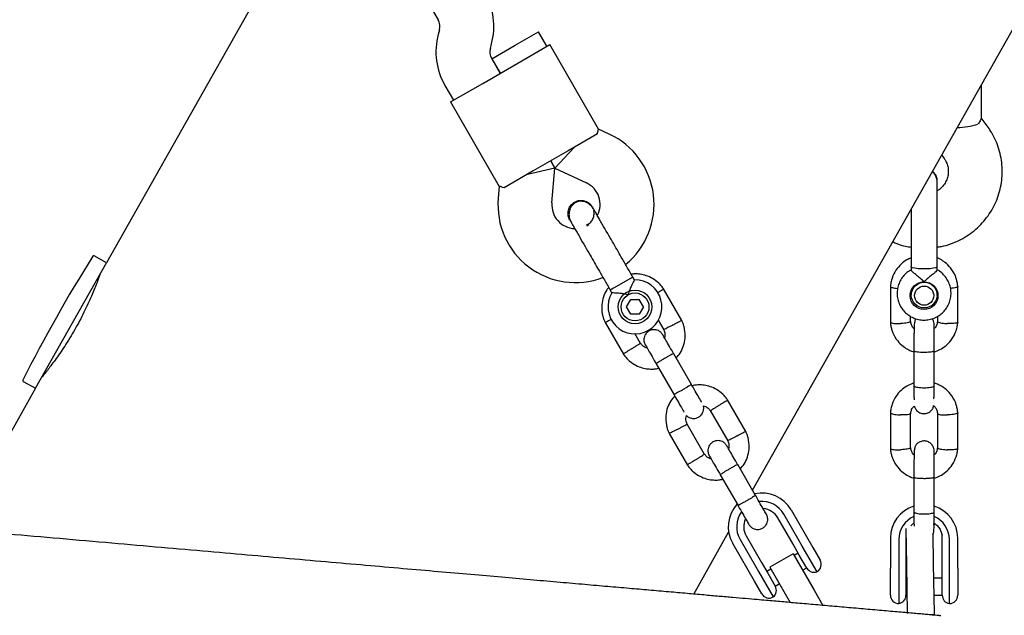
# Model space of a CAD drawing. Units: millimetres. Extents: x 15131 to 25540, y 30005 to 40205.
# Drawn here: x 19016 to 19308, y 35839 to 36015 of the extents above; entities that cross this region are included whole.
import ezdxf

# ---------------------------------------------------------------- set-up
doc = ezdxf.new("R2010")
doc.units = ezdxf.units.MM
doc.header["$LTSCALE"] = 200

msp = doc.modelspace()

# ---------------------------------------------------------------- linework, layer by layer
at = {"color": 7, "linetype": 'Continuous', "lineweight": 25}
for p, q in [((19233, 35875.77), (19631.49, 36581.12)), ((19110.62, 36065.74), (19041.35, 35943.14)), ((19137.23, 36019.64), (19139.75, 36015.29)), ((19140.15, 36012.25), (19139.79, 36010.93)), ((19162.59, 36007.73), (19169.52, 36011.73)), ((19172.02, 36007.4), (19169.52, 36011.73)), ((19155.25, 36006.79), (19155.6, 36008.11)), ((19155.66, 36003.73), (19162.59, 36007.73)), ((19163.36, 36002.4), (19172.88, 36007.9)), ((19187.35, 35982.84), (19172.88, 36007.9)), ((19152.97, 35996.4), (19163.36, 36002.4)), ((19158.16, 35999.4), (19155.65, 36003.75)), ((19155.66, 36003.73), (19158.16, 35999.4)), ((19143.44, 35990.9), (19152.97, 35996.4)), ((19300.91, 35986.11), (19300.91, 35995.97)), ((19141.79, 35995.75), (19144.3, 35991.4)), ((19143.44, 35990.9), (19157.91, 35965.84)), ((19302.91, 35983.4), (19300.89, 35986.23)), ((19187.01, 35981.41), (19178.36, 35976.42)), ((19190.54, 35981.37), (19187.34, 35982.86)), ((19178.36, 35976.42), (19167.97, 35970.42)), ((19174.42, 35971.23), (19180.09, 35977.42)), ((19173.16, 35973.42), (19174.42, 35971.23)), ((19174.42, 35971.23), (19173.16, 35973.42)), ((19289.14, 35975.15), (19289.87, 35974.13)), ((19167.97, 35970.42), (19159.31, 35965.42)), ((19174.42, 35971.23), (19166.23, 35969.42)), ((19173.52, 35960.94), (19174.42, 35971.23)), ((19174.42, 35971.23), (19183.78, 35966.87)), ((19157.89, 35965.86), (19157.58, 35962.34)), ((19185.51, 35959.76), (19185.52, 35959.74)), ((19185.51, 35959.76), (19185.52, 35959.74)), ((19185.77, 35959.05), (19185.51, 35959.74)), ((19178.82, 35955.88), (19178.82, 35955.89)), ((19178.82, 35955.88), (19178.82, 35955.89)), ((19184.27, 35954.62), (19183.64, 35954.31)), ((19041.35, 35943.14), (19037.69, 35945.22)), ((19020.35, 35905.97), (19041.35, 35943.14)), ((19280.05, 35942.04), (19280.05, 35941.03)), ((19287.78, 35941.06), (19287.78, 35942.04)), ((19197.51, 35938.97), (19191.79, 35935.68)), ((19198.01, 35938.11), (19197.51, 35938.97)), ((19191.79, 35935.68), (19190.81, 35935.11)), ((19190.81, 35935.11), (19191.32, 35934.23)), ((19212.03, 35926.08), (19206.6, 35935.48)), ((19273.92, 35936.21), (19273.92, 35925.52)), ((19280.07, 35934.99), (19280.07, 35933.66)), ((19287.76, 35933.66), (19287.76, 35934.99)), ((19293.9, 35925.52), (19293.9, 35936.21)), ((19195.67, 35930.11), (19196.91, 35932.27)), ((19196.91, 35932.27), (19199.4, 35932.28)), ((19200.65, 35930.12), (19199.4, 35932.28)), ((19279.92, 35934.06), (19279.92, 35934.17)), ((19287.91, 35934.28), (19287.91, 35934.11)), ((19196.92, 35927.95), (19195.67, 35930.11)), ((19200.65, 35930.12), (19199.41, 35927.96)), ((19199.41, 35927.96), (19196.92, 35927.95)), ((19205.04, 35926.2), (19206.69, 35923.33)), ((19279.92, 35925.81), (19279.92, 35927.32)), ((19287.91, 35927.32), (19287.91, 35925.71)), ((19189.3, 35925.49), (19194.72, 35916.09)), ((19199.82, 35919.25), (19198.08, 35922.27)), ((19280.91, 35917.19), (19280.91, 35906.77)), ((19286.91, 35906.77), (19286.91, 35917.19)), ((19214.93, 35907.08), (19209.63, 35916.24)), ((19204.44, 35913.24), (19209.73, 35904.08)), ((19020.35, 35905.97), (18996.69, 35864.09)), ((19016.68, 35908.04), (19020.35, 35905.97)), ((19231.03, 35893.17), (19225.6, 35902.57)), ((19220.5, 35899.41), (19225.69, 35890.43)), ((19273.92, 35898.77), (19273.92, 35888.08)), ((19279.92, 35888.37), (19279.92, 35898.59)), ((19287.91, 35898.48), (19287.91, 35888.26)), ((19293.9, 35888.08), (19293.9, 35898.77)), ((19218.82, 35886.34), (19213.63, 35895.32)), ((19208.3, 35892.58), (19213.72, 35883.18)), ((19233.93, 35874.17), (19228.63, 35883.33)), ((19223.44, 35880.33), (19228.73, 35871.17)), ((19280.91, 35879.75), (19280.91, 35869.32)), ((19286.91, 35869.32), (19286.91, 35879.75)), ((19280.91, 35872.03), (19280.91, 35870.99)), ((19245.04, 35859.71), (19240.49, 35867.6)), ((19246.86, 35860.76), (19242.31, 35868.65)), ((19244.47, 35869.9), (19249.03, 35862.01)), ((19278.46, 35864.43), (19278.65, 35853.66)), ((19215.58, 35844.94), (19225.94, 35863.28)), ((19231.13, 35862.2), (19235.69, 35854.31)), ((19249.03, 35862.01), (19250.89, 35858.79)), ((19273.91, 35861.6), (19273.91, 35852.62)), ((19278.51, 35861.59), (19278.51, 35852.62)), ((19286.49, 35863.01), (19286.65, 35853.8)), ((19289.31, 35861.59), (19289.25, 35862.42)), ((19289.31, 35852.62), (19289.31, 35861.59)), ((19293.91, 35852.62), (19293.91, 35861.6)), ((19231.71, 35852.01), (19227.15, 35859.9)), ((19229.32, 35861.15), (19233.87, 35853.26)), ((19246.89, 35856.51), (19245.04, 35859.71)), ((19247.79, 35859.15), (19246.86, 35860.76)), ((19252.16, 35851.59), (19247.79, 35859.15)), ((19250.89, 35858.79), (19253.07, 35855.01)), ((19276.41, 35861.17), (19276.41, 35852.2)), ((19291.41, 35852.2), (19291.41, 35861.17)), ((19245.05, 35856.9), (19238.12, 35852.9)), ((19245.05, 35856.9), (19251.3, 35846.07)), ((19246.59, 35857.04), (19245.38, 35856.34)), ((19249.1, 35852.68), (19246.89, 35856.51)), ((19233.87, 35853.26), (19234.8, 35851.65)), ((19235.69, 35854.31), (19237.54, 35851.11)), ((19238.12, 35852.9), (19244.16, 35842.44)), ((19247.88, 35852.01), (19249.09, 35852.71)), ((19278.65, 35853.66), (19278.91, 35839.16)), ((19286.65, 35853.8), (19286.9, 35839.3)), ((19233.57, 35848.79), (19231.71, 35852.01)), ((19234.8, 35851.65), (19239.17, 35844.09)), ((19238.45, 35852.34), (19237.23, 35851.64)), ((19237.54, 35851.11), (19239.75, 35847.28)), ((19273.91, 35848.67), (19273.91, 35852.62)), ((19276.41, 35852.2), (19276.41, 35850.22)), ((19276.41, 35850.22), (19276.41, 35842.12)), ((19278.51, 35852.62), (19278.51, 35848.69)), ((19289.31, 35848.69), (19289.31, 35852.62)), ((19291.41, 35850.22), (19291.41, 35852.2)), ((19291.41, 35842.12), (19291.41, 35850.22)), ((19293.91, 35852.62), (19293.91, 35848.67)), ((19235.75, 35845.01), (19233.57, 35848.79)), ((19239.73, 35847.31), (19240.95, 35848.01)), ((19273.91, 35844.62), (19273.91, 35848.67)), ((19278.72, 35849.62), (19278.51, 35849.62)), ((19278.51, 35848.69), (19278.51, 35844.58)), ((19289.31, 35849.62), (19286.72, 35849.62)), ((19289.31, 35844.58), (19289.31, 35848.69)), ((19293.91, 35848.67), (19293.91, 35844.62)), ((19251.3, 35846.07), (19253.89, 35841.58)), ((19278.51, 35844.62), (19278.81, 35844.62)), ((19286.81, 35844.62), (19289.31, 35844.62)), ((19286.91, 35838.8), (19285.9, 35838.78)), ((19286.9, 35839.3), (19286.91, 35838.8))]:
    msp.add_line(p, q, dxfattribs=at)
at = {"color": 7, "linetype": 'Continuous', "lineweight": 25, "flags": 128}
for points in [[(19281.18, 35941.57), (19280.47, 35941.74), (19280.09, 35941.94), (19280.05, 35942.04)], [(19287.78, 35942.04), (19287.73, 35941.94), (19287.35, 35941.74), (19286.64, 35941.57), (19285.67, 35941.45), (19284.52, 35941.39), (19283.31, 35941.39), (19282.16, 35941.45), (19281.18, 35941.57)], [(19280.09, 35933.27), (19279.88, 35933.91), (19279.83, 35934.16)], [(19287.98, 35934.09), (19287.94, 35933.91), (19287.74, 35933.27)]]:
    msp.add_lwpolyline(points, dxfattribs=at)
at = {"color": 7, "linetype": 'Continuous', "lineweight": 25}
for centre, radius in [((19283.92, 35933.45), 4.12), ((19283.95, 35933.62), 3.82), ((19198.16, 35930.11), 5), ((19283.94, 35933.45), 2.83), ((19198.16, 35930.11), 4.14)]:
    msp.add_circle(centre, radius, dxfattribs=at)
for centre, radius, start, end in [((19136.28, 36013.29), 20, 345, 30), ((19136.28, 36013.29), 4, 345, 30), ((19159.11, 36005.75), 20, 165, 210), ((19159.11, 36005.75), 4, 165, 210), ((19292.88, 36008.71), 25.42, 271.9645, 286.0403), ((19180.82, 35960.52), 23, 309.2514, 65), ((19180.82, 35960.52), 7, 332.3602, 65), ((19180.5, 35960.33), 23, 175, 290.7452), ((19180.5, 35960.33), 7, 175, 267.7375), ((19177.17, 35966.47), 13.98, 298.4428, 301.5572), ((19423.59, 35702.68), 456.07, 147.8886, 153.1829), ((19037.54, 35944.96), 0.3, 60.5357, 147.8886), ((19198.16, 35930.11), 8, 148.7126, 91.114), ((19016.83, 35908.3), 0.3, 153.1829, 240.5357), ((19235.81, 35864.9), 10, 30, 102.5327), ((19235.81, 35864.9), 10, 137.7238, 210), ((19235.81, 35864.9), 7.5, 30, 96.1643), ((19235.81, 35864.9), 5.4, 30, 85.5127), ((19283.78, 35861.56), 9.87, 106.9024, 179.7554), ((19284.02, 35861.54), 9.89, 0.334, 72.7506), ((19235.81, 35864.9), 7.5, 143.646, 210), ((19283.81, 35861.14), 7.4, 113.1222, 179.7442), ((19284.01, 35861.14), 7.4, 0.2551, 66.726), ((19235.81, 35864.9), 5.4, 154.5385, 210), ((19250.91, 35853.76), 2.5, 300, 30), ((19251.27, 35853.93), 2.5, 210, 290.7931), ((19237.59, 35846.03), 2.5, 309.2069, 30), ((19237.92, 35846.26), 2.5, 210, 300), ((19276.41, 35844.62), 2.5, 180, 270), ((19276.01, 35844.58), 2.5, 279.2069, 0), ((19291.81, 35844.58), 2.5, 180, 260.7931), ((19291.41, 35844.62), 2.5, 270, 0)]:
    msp.add_arc(centre, radius, start, end, dxfattribs=at)
for points, knots in [([(19300.88, 35986.11), (19300.89, 35986.1), (19300.99, 35986.03), (19300.63, 35985.43), (19300.12, 35984.62), (19299.91, 35984.28)], [0, 0, 0, 0, 0.06398, 0.604683, 1, 1, 1, 1]), ([(19187.01, 35981.41), (19187.1, 35981.86), (19187.28, 35982.7), (19187.31, 35982.78), (19187.32, 35982.82)], [0, 0, 0, 0, 0.532321, 1, 1, 1, 1]), ([(19287.78, 35947.84), (19288.23, 35947.9), (19289.57, 35948.09), (19291.74, 35948.75), (19294.24, 35949.77), (19296.59, 35951.1), (19298.78, 35952.68), (19300.76, 35954.5), (19302.52, 35956.55), (19304.01, 35958.78), (19305.24, 35961.17), (19306.17, 35963.68), (19306.8, 35966.29), (19307.11, 35968.95), (19307.11, 35971.62), (19306.8, 35974.28), (19306.17, 35976.88), (19305.24, 35979.39), (19304.14, 35981.57), (19303.27, 35982.85), (19302.91, 35983.4)], [0, 0, 0, 0, 0.029458, 0.087643, 0.145823, 0.203989, 0.262134, 0.320253, 0.378338, 0.436388, 0.494401, 0.552377, 0.610321, 0.668235, 0.726128, 0.784007, 0.841878, 0.89975, 0.957632, 1, 1, 1, 1]), ([(19289.87, 35974.13), (19289.96, 35973.98), (19290.33, 35973.44), (19290.8, 35972.41), (19291.11, 35971), (19291.11, 35969.56), (19290.8, 35968.15), (19290.18, 35966.82), (19289.28, 35965.67), (19288.46, 35964.9), (19287.9, 35964.61), (19287.78, 35964.55)], [0, 0, 0, 0, 0.046672, 0.176754, 0.307823, 0.439948, 0.572529, 0.704569, 0.835478, 0.964974, 1, 1, 1, 1]), ([(19287.77, 35967.3), (19287.77, 35967.32), (19287.84, 35967.77), (19287.57, 35968.64), (19287.09, 35969.65), (19286.55, 35970.06), (19286.35, 35970.21)], [0, 0, 0, 0, 0.0196521, 0.4023774, 0.7851502, 1, 1, 1, 1]), ([(19286.37, 35970.24), (19286.67, 35969.96), (19287.27, 35969.38), (19287.73, 35968.31), (19287.73, 35967.59), (19287.73, 35967.3)], [0, 0, 0, 0, 0.360941, 0.743567, 1, 1, 1, 1]), ([(19287.51, 35968.68), (19287.46, 35968.84), (19287.32, 35969.28), (19286.95, 35969.85), (19286.58, 35970.19), (19286.43, 35970.34)], [0, 0, 0, 0, 0.250093, 0.68413, 1, 1, 1, 1]), ([(19287.78, 35953.45), (19287.78, 35953.94), (19287.78, 35955.01), (19287.78, 35956.79), (19287.78, 35958.82), (19287.78, 35961.03), (19287.78, 35963.23), (19287.78, 35965.18), (19287.78, 35966.7), (19287.78, 35967.14), (19287.78, 35967.36)], [0, 0, 0, 0, 0.077638, 0.170239, 0.278534, 0.402408, 0.540403, 0.689356, 0.844459, 1, 1, 1, 1]), ([(19159.31, 35965.42), (19158.87, 35965.56), (19158.06, 35965.83), (19157.97, 35965.85), (19157.94, 35965.85)], [0, 0, 0, 0, 0.5323206, 1, 1, 1, 1]), ([(19178.83, 35955.88), (19178.82, 35955.9), (19178.53, 35956.25), (19178.31, 35957.16), (19178.27, 35958.46), (19178.71, 35959.71), (19179.41, 35960.63), (19180, 35961.02), (19180.23, 35961.17)], [0, 0, 0, 0, 0.009857, 0.223846, 0.437861, 0.651912, 0.865993, 1, 1, 1, 1]), ([(19185.9, 35959.09), (19185.7, 35959.39), (19185.31, 35959.98), (19184.33, 35960.84), (19183.09, 35961.42), (19181.94, 35961.49), (19181.23, 35961.36), (19180.64, 35961.15), (19179.82, 35960.63), (19179.1, 35959.71), (19178.67, 35958.59), (19178.53, 35957.51), (19178.67, 35956.32), (19179.02, 35955.59), (19179.2, 35955.22)], [0, 0, 0, 0, 0.084184, 0.164282, 0.301314, 0.399313, 0.433621, 0.463138, 0.540845, 0.657973, 0.733104, 0.817364, 0.907689, 1, 1, 1, 1]), ([(19180.23, 35961.17), (19180.63, 35961.35), (19181.42, 35961.71), (19182.76, 35961.72), (19184, 35961.3), (19184.97, 35960.6), (19185.33, 35959.97), (19185.48, 35959.72)], [0, 0, 0, 0, 0.214138, 0.428276, 0.642405, 0.856509, 1, 1, 1, 1]), ([(19183.87, 35954.39), (19184.2, 35954.58), (19184.91, 35954.98), (19185.66, 35956.03), (19186.04, 35957.27), (19186.09, 35958.26), (19185.9, 35958.73), (19185.87, 35958.81)], [0, 0, 0, 0, 0.215571, 0.461983, 0.708335, 0.954592, 1, 1, 1, 1]), ([(19191.51, 35949.37), (19191.02, 35950.22), (19189.95, 35952.07), (19188.65, 35954.32), (19187.64, 35956.07), (19186.93, 35957.3), (19186.32, 35958.36), (19186.04, 35958.84), (19185.9, 35959.09)], [0, 0, 0, 0, 0.203167, 0.442133, 0.57405, 0.712332, 0.855076, 1, 1, 1, 1]), ([(19280.05, 35959.04), (19280.05, 35958.55), (19280.05, 35957.38), (19280.05, 35955.47), (19280.05, 35954.11), (19280.05, 35953.45)], [0, 0, 0, 0, 0.270522, 0.65151, 1, 1, 1, 1]), ([(19178.87, 35955.9), (19178.92, 35955.77), (19179.05, 35955.46), (19179.31, 35955.26), (19179.45, 35955.14)], [0, 0, 0, 0, 0.439942, 1, 1, 1, 1]), ([(19179.2, 35955.22), (19179.34, 35954.98), (19179.62, 35954.5), (19180.23, 35953.44), (19180.94, 35952.2), (19181.95, 35950.46), (19183.25, 35948.21), (19184.32, 35946.35), (19184.81, 35945.5)], [0, 0, 0, 0, 0.144924, 0.287668, 0.42595, 0.557867, 0.796833, 1, 1, 1, 1]), ([(19274.61, 35949.41), (19275.02, 35949.23), (19276.26, 35948.68), (19278.09, 35948.14), (19279.51, 35947.92), (19280.05, 35947.83)], [0, 0, 0, 0, 0.239561, 0.713598, 1, 1, 1, 1]), ([(19280.05, 35944.63), (19279.62, 35944.45), (19278.54, 35943.99), (19276.98, 35942.78), (19275.43, 35940.99), (19274.49, 35939.07), (19274.04, 35937.37), (19273.95, 35936.47), (19273.91, 35936.04)], [0, 0, 0, 0, 0.124434, 0.31357, 0.524503, 0.757217, 0.882031, 1, 1, 1, 1]), ([(19293.91, 35936.03), (19293.88, 35936.41), (19293.81, 35937.16), (19293.56, 35938.25), (19293.01, 35939.83), (19291.94, 35941.64), (19290.29, 35943.24), (19288.93, 35944.15), (19288.14, 35944.5), (19287.88, 35944.61)], [0, 0, 0, 0, 0.10304, 0.205971, 0.303246, 0.560329, 0.766852, 0.922723, 1, 1, 1, 1]), ([(19280.11, 35941.11), (19280, 35941.06), (19279.41, 35940.79), (19278.48, 35940.03), (19277.4, 35938.86), (19276.59, 35937.48), (19276.07, 35935.98), (19275.86, 35934.4), (19275.97, 35932.82), (19276.4, 35931.29), (19277.11, 35929.87), (19278.1, 35928.62), (19279.31, 35927.59), (19280.71, 35926.82), (19282.23, 35926.34), (19283.82, 35926.16), (19285.42, 35926.31), (19286.96, 35926.76), (19288.38, 35927.5), (19289.62, 35928.52), (19290.63, 35929.75), (19291.38, 35931.16), (19291.83, 35932.69), (19291.96, 35934.27), (19291.78, 35935.85), (19291.29, 35937.36), (19290.51, 35938.75), (19289.46, 35939.93), (19288.5, 35940.73), (19287.86, 35941.03), (19287.71, 35941.11)], [0, 0, 0, 0, 0.008614, 0.046412, 0.084184, 0.12191, 0.159583, 0.197202, 0.234774, 0.272313, 0.309837, 0.347368, 0.384929, 0.422536, 0.460197, 0.497915, 0.535681, 0.573478, 0.611284, 0.649078, 0.686841, 0.724556, 0.762216, 0.799823, 0.837386, 0.874919, 0.912443, 0.94998, 0.98755, 1, 1, 1, 1]), ([(19283.91, 35937.57), (19283.91, 35937.57), (19283.76, 35937.72), (19283.24, 35938.21), (19282.28, 35939.02), (19281.48, 35939.65), (19280.87, 35940.15), (19280.43, 35940.53), (19280.07, 35940.9), (19280.08, 35941), (19280.09, 35941.03)], [0, 0, 0, 0, 0.001812, 0.089987, 0.316477, 0.544171, 0.565459, 0.735059, 0.898313, 1, 1, 1, 1]), ([(19287.78, 35941.06), (19287.74, 35940.97), (19287.67, 35940.8), (19287.15, 35940.31), (19286.38, 35939.68), (19285.35, 35938.86), (19284.5, 35938.13), (19284.02, 35937.67), (19283.91, 35937.57), (19283.91, 35937.57)], [0, 0, 0, 0, 0.168486, 0.336692, 0.512059, 0.70868, 0.937333, 0.998188, 1, 1, 1, 1]), ([(19039.45, 35939.75), (19039.45, 35939.76), (19039.47, 35939.82), (19039.35, 35939.47), (19039.06, 35938.68), (19038.6, 35937.44), (19037.97, 35935.81), (19037.16, 35933.86), (19036.18, 35931.61), (19035.03, 35929.17), (19033.74, 35926.6), (19032.34, 35924.03), (19030.86, 35921.48), (19029.37, 35919.07), (19027.87, 35916.82), (19026.46, 35914.79), (19025.16, 35913.02), (19024.04, 35911.55), (19023.15, 35910.43), (19022.42, 35909.53), (19022.31, 35909.4), (19022.25, 35909.32)], [0, 0, 0, 0, 0.014248, 0.068205, 0.120292, 0.173862, 0.226459, 0.280548, 0.333727, 0.38846, 0.441383, 0.495884, 0.548092, 0.601821, 0.653979, 0.707611, 0.760451, 0.8148, 0.868001, 0.922773, 1, 1, 1, 1]), ([(19198.01, 35938.11), (19197.99, 35938.08), (19197.95, 35938.01), (19197.65, 35937.48), (19197.23, 35936.66), (19196.71, 35935.52), (19196.32, 35934.48), (19196.13, 35933.84), (19196.09, 35933.7), (19196.09, 35933.7)], [0, 0, 0, 0, 0.168486, 0.336692, 0.512059, 0.70868, 0.937333, 0.998188, 1, 1, 1, 1]), ([(19206.7, 35935.32), (19206.48, 35935.64), (19206.03, 35936.29), (19204.96, 35937.42), (19203.47, 35938.55), (19201.58, 35939.4), (19199.8, 35939.82), (19198.29, 35939.94), (19197.4, 35939.84), (19197.03, 35939.8)], [0, 0, 0, 0, 0.102295, 0.211765, 0.415025, 0.597902, 0.760373, 0.902416, 1, 1, 1, 1]), ([(19190.36, 35935.9), (19190.16, 35935.66), (19189.5, 35934.83), (19188.73, 35933.09), (19188.2, 35930.67), (19188.31, 35928.6), (19188.66, 35927.1), (19188.97, 35926.18), (19189.25, 35925.6), (19189.38, 35925.32)], [0, 0, 0, 0, 0.084083, 0.282043, 0.501479, 0.742359, 0.82767, 0.915382, 1, 1, 1, 1]), ([(19204.87, 35934.32), (19204.9, 35934.34), (19205.22, 35934.53), (19205.73, 35934.86), (19206.31, 35935.22), (19206.57, 35935.38), (19206.64, 35935.43), (19206.63, 35935.42), (19206.63, 35935.42)], [0, 0, 0, 0, 0.029919, 0.298113, 0.566275, 0.834385, 0.966973, 1, 1, 1, 1]), ([(19273.93, 35936.16), (19273.93, 35936.13), (19273.93, 35936.08), (19274.07, 35935.97), (19274.45, 35935.82), (19275.16, 35935.68), (19275.77, 35935.61), (19276.07, 35935.58)], [0, 0, 0, 0, 0.106553, 0.235158, 0.49517, 0.755211, 1, 1, 1, 1]), ([(19293.9, 35936.16), (19293.9, 35936.13), (19293.89, 35936.08), (19293.75, 35935.97), (19293.38, 35935.82), (19292.66, 35935.68), (19292.05, 35935.61), (19291.76, 35935.58)], [0, 0, 0, 0, 0.106819, 0.235695, 0.496254, 0.756844, 1, 1, 1, 1]), ([(19196.09, 35933.7), (19196.09, 35933.7), (19195.89, 35933.75), (19195.19, 35933.92), (19193.97, 35934.11), (19193, 35934.18), (19192.28, 35934.22), (19191.76, 35934.24), (19191.34, 35934.25), (19191.36, 35934.25), (19191.36, 35934.25)], [0, 0, 0, 0, 0.001812, 0.089987, 0.316477, 0.544171, 0.565459, 0.735059, 0.898313, 1, 1, 1, 1]), ([(19191.17, 35926.41), (19191.14, 35926.39), (19190.81, 35926.21), (19190.27, 35925.93), (19189.67, 35925.61), (19189.4, 35925.47), (19189.32, 35925.43), (19189.33, 35925.43), (19189.33, 35925.43)], [0, 0, 0, 0, 0.032179, 0.299749, 0.567286, 0.834771, 0.96705, 1, 1, 1, 1]), ([(19209.34, 35924.73), (19209.35, 35924.74), (19209.37, 35924.75), (19209.43, 35924.78), (19209.62, 35924.88), (19210.09, 35925.13), (19210.78, 35925.49), (19211.46, 35925.85), (19211.88, 35926.08), (19212.02, 35926.15), (19211.99, 35926.14), (19211.99, 35926.14)], [0, 0, 0, 0, 0.008574, 0.015064, 0.041026, 0.1452, 0.355729, 0.570407, 0.785048, 0.999648, 1, 1, 1, 1]), ([(19210.4, 35914.92), (19210.8, 35915.41), (19211.67, 35916.46), (19212.6, 35918.47), (19213.12, 35920.9), (19213.02, 35922.96), (19212.66, 35924.47), (19212.35, 35925.38), (19212.07, 35925.97), (19211.94, 35926.25)], [0, 0, 0, 0, 0.154699, 0.337396, 0.539914, 0.762222, 0.840956, 0.921905, 1, 1, 1, 1]), ([(19279.91, 35925.82), (19279.91, 35925.81), (19279.94, 35925.78), (19279.85, 35925.69), (19279.6, 35925.55), (19278.95, 35925.38), (19278.09, 35925.26), (19277.38, 35925.2), (19276.99, 35925.19), (19276.93, 35925.18), (19276.92, 35925.18)], [0, 0, 0, 0, 0.0089223, 0.1140759, 0.3266739, 0.5392901, 0.7519663, 0.9647134, 0.991504, 1, 1, 1, 1]), ([(19280.94, 35923.61), (19280.84, 35923.72), (19280.5, 35924.06), (19280.08, 35924.86), (19279.97, 35925.58), (19279.9, 35925.97)], [0, 0, 0, 0, 0.16247, 0.551894, 1, 1, 1, 1]), ([(19281.54, 35926.61), (19281.47, 35926.52), (19281.3, 35926.28), (19281.11, 35925.75), (19280.97, 35924.91), (19280.93, 35923.64), (19280.92, 35922.13), (19280.91, 35920.61), (19280.91, 35918.78), (19280.91, 35917.47), (19280.91, 35916.79)], [0, 0, 0, 0, 0.035754, 0.088116, 0.23405, 0.434597, 0.555151, 0.689244, 0.83728, 1, 1, 1, 1]), ([(19286.91, 35916.79), (19286.91, 35917.32), (19286.91, 35918.34), (19286.91, 35920.23), (19286.91, 35922.2), (19286.91, 35923.87), (19286.88, 35924.84), (19286.86, 35925.37), (19286.69, 35925.94), (19286.52, 35926.32), (19286.35, 35926.54), (19286.29, 35926.62)], [0, 0, 0, 0, 0.1218499, 0.2360206, 0.4414149, 0.6183358, 0.7669274, 0.884127, 0.9325115, 0.9774127, 1, 1, 1, 1]), ([(19287.86, 35925.83), (19287.82, 35925.51), (19287.73, 35924.83), (19287.37, 35924.06), (19286.99, 35923.75), (19286.9, 35923.68)], [0, 0, 0, 0, 0.398259, 0.861512, 1, 1, 1, 1]), ([(19287.91, 35925.82), (19287.91, 35925.8), (19287.91, 35925.74), (19288.06, 35925.63), (19288.43, 35925.48), (19289.17, 35925.33), (19290.02, 35925.23), (19290.62, 35925.19), (19290.89, 35925.18), (19290.9, 35925.18)], [0, 0, 0, 0, 0.094764, 0.199095, 0.410028, 0.62101, 0.832094, 0.99157, 1, 1, 1, 1]), ([(19206.39, 35921.86), (19206.2, 35922.13), (19205.85, 35922.62), (19205.14, 35923.08), (19204.48, 35923.31), (19203.79, 35923.39), (19203.15, 35923.32), (19202.56, 35923.12), (19201.99, 35922.8), (19201.47, 35922.32), (19201.05, 35921.66), (19200.79, 35920.89), (19200.75, 35919.88), (19201.04, 35919.22), (19201.19, 35918.86)], [0, 0, 0, 0, 0.101895, 0.190609, 0.264804, 0.325235, 0.411571, 0.465521, 0.524723, 0.618755, 0.686668, 0.772356, 0.877462, 1, 1, 1, 1]), ([(19206.62, 35923.48), (19206.75, 35923.15), (19206.99, 35922.53), (19207.1, 35921.65), (19206.96, 35921.16), (19206.9, 35920.97)], [0, 0, 0, 0, 0.413971, 0.768586, 1, 1, 1, 1]), ([(19209.34, 35924.73), (19209.33, 35924.73), (19209.31, 35924.72), (19209.25, 35924.69), (19209.06, 35924.59), (19208.6, 35924.34), (19207.91, 35923.98), (19207.23, 35923.62), (19206.8, 35923.39), (19206.66, 35923.32), (19206.69, 35923.33), (19206.69, 35923.33)], [0, 0, 0, 0, 0.008575, 0.015065, 0.041031, 0.145218, 0.355772, 0.570496, 0.785185, 0.999813, 1, 1, 1, 1]), ([(19273.91, 35925.71), (19273.94, 35925.33), (19274.01, 35924.58), (19274.26, 35923.49), (19274.82, 35921.9), (19275.89, 35920.1), (19277.53, 35918.49), (19278.99, 35917.54), (19280.06, 35917.04), (19280.63, 35916.85), (19280.83, 35916.79)], [0, 0, 0, 0, 0.094883, 0.189664, 0.279237, 0.515965, 0.706137, 0.849668, 0.94653, 1, 1, 1, 1]), ([(19273.92, 35925.58), (19273.93, 35925.55), (19273.96, 35925.47), (19274.24, 35925.35), (19274.88, 35925.23), (19275.75, 35925.17), (19276.46, 35925.17), (19276.85, 35925.18), (19276.9, 35925.18), (19276.92, 35925.18)], [0, 0, 0, 0, 0.098293, 0.314706, 0.531127, 0.747627, 0.964126, 0.991352, 1, 1, 1, 1]), ([(19286.92, 35916.78), (19287.06, 35916.82), (19287.81, 35917.01), (19289.13, 35917.7), (19290.85, 35918.94), (19292.39, 35920.75), (19293.33, 35922.66), (19293.79, 35924.37), (19293.87, 35925.26), (19293.91, 35925.7)], [0, 0, 0, 0, 0.036115, 0.190781, 0.365584, 0.560534, 0.775614, 0.89097, 1, 1, 1, 1]), ([(19293.89, 35925.58), (19293.89, 35925.56), (19293.89, 35925.51), (19293.75, 35925.42), (19293.38, 35925.3), (19292.64, 35925.2), (19291.79, 35925.17), (19291.18, 35925.17), (19290.92, 35925.18), (19290.9, 35925.18)], [0, 0, 0, 0, 0.0719177, 0.1788963, 0.3951837, 0.6114962, 0.8278889, 0.9913574, 1, 1, 1, 1]), ([(19209.71, 35916.12), (19209.26, 35916.89), (19208.37, 35918.43), (19207.28, 35920.32), (19206.53, 35921.62), (19206.44, 35921.78), (19206.4, 35921.85)], [0, 0, 0, 0, 0.252143, 0.5042473, 0.7563517, 1, 1, 1, 1]), ([(19197.23, 35917.74), (19197.22, 35917.73), (19196.92, 35917.55), (19196.34, 35917.18), (19195.59, 35916.71), (19195.01, 35916.35), (19194.76, 35916.19), (19194.68, 35916.14), (19194.69, 35916.15), (19194.7, 35916.15)], [0, 0, 0, 0, 0.008575, 0.223298, 0.438019, 0.652713, 0.867367, 0.973519, 1, 1, 1, 1]), ([(19197.23, 35917.74), (19197.24, 35917.75), (19197.54, 35917.93), (19198.12, 35918.3), (19198.87, 35918.77), (19199.45, 35919.14), (19199.7, 35919.3), (19199.77, 35919.34), (19199.76, 35919.34), (19199.76, 35919.34)], [0, 0, 0, 0, 0.008578, 0.223386, 0.438195, 0.652991, 0.867739, 0.973924, 1, 1, 1, 1]), ([(19201.74, 35917.91), (19201.55, 35917.98), (19201.02, 35918.15), (19200.32, 35918.64), (19199.96, 35919.15), (19199.8, 35919.37)], [0, 0, 0, 0, 0.241277, 0.678734, 1, 1, 1, 1]), ([(19201.2, 35918.85), (19201.24, 35918.78), (19201.33, 35918.62), (19202.08, 35917.32), (19203.18, 35915.43), (19204.07, 35913.89), (19204.51, 35913.12)], [0, 0, 0, 0, 0.243648, 0.495753, 0.747857, 1, 1, 1, 1]), ([(19280.91, 35917.11), (19280.91, 35917.11), (19280.91, 35917.06), (19281.04, 35916.97), (19281.55, 35916.85), (19282.33, 35916.76), (19283.12, 35916.72), (19283.79, 35916.71), (19284.29, 35916.71), (19284.94, 35916.73), (19285.71, 35916.78), (19286.43, 35916.88), (19286.82, 35916.99), (19286.91, 35917.07), (19286.91, 35917.11), (19286.91, 35917.11)], [0, 0, 0, 0, 0.004286, 0.111621, 0.218955, 0.326276, 0.433577, 0.48664, 0.539698, 0.592756, 0.700028, 0.807313, 0.914638, 0.995714, 1, 1, 1, 1]), ([(19194.62, 35916.25), (19194.84, 35915.93), (19195.3, 35915.28), (19196.36, 35914.15), (19197.86, 35913.02), (19199.74, 35912.17), (19201.52, 35911.74), (19203.12, 35911.65), (19204.33, 35911.73), (19204.98, 35911.88), (19205.2, 35911.93)], [0, 0, 0, 0, 0.094528, 0.195688, 0.383516, 0.552509, 0.702645, 0.833905, 0.946271, 1, 1, 1, 1]), ([(19209.63, 35916.24), (19209.63, 35916.24), (19209.63, 35916.25), (19209.5, 35916.21), (19209.05, 35915.98), (19208.36, 35915.62), (19207.67, 35915.23), (19207.09, 35914.9), (19206.66, 35914.65), (19206.09, 35914.32), (19205.43, 35913.92), (19204.83, 35913.54), (19204.5, 35913.31), (19204.43, 35913.25), (19204.44, 35913.24), (19204.44, 35913.24)], [0, 0, 0, 0, 0.004287, 0.111621, 0.218955, 0.326276, 0.433577, 0.48664, 0.539698, 0.592756, 0.700028, 0.807313, 0.914638, 0.995713, 1, 1, 1, 1]), ([(19280.91, 35909.48), (19280.91, 35908.95), (19280.91, 35908.29), (19280.91, 35907.64), (19280.91, 35907.51)], [0, 0, 0, 0, 0.801577, 1, 1, 1, 1]), ([(19214.88, 35907.15), (19214.88, 35907.15), (19214.89, 35907.14), (19214.79, 35907.05), (19214.37, 35906.77), (19213.71, 35906.36), (19213.02, 35905.95), (19212.45, 35905.61), (19212.02, 35905.37), (19211.45, 35905.04), (19210.78, 35904.67), (19210.14, 35904.34), (19209.78, 35904.16), (19209.69, 35904.14), (19209.69, 35904.15), (19209.69, 35904.15)], [0, 0, 0, 0, 0.004286, 0.111621, 0.218955, 0.326276, 0.433577, 0.48664, 0.539698, 0.592756, 0.700028, 0.807313, 0.914638, 0.995714, 1, 1, 1, 1]), ([(19217.92, 35901.88), (19217.91, 35901.92), (19217.81, 35902.08), (19217.16, 35903.21), (19216.06, 35905.1), (19215.17, 35906.65), (19214.72, 35907.43)], [0, 0, 0, 0, 0.072374, 0.381523, 0.690672, 1, 1, 1, 1]), ([(19225.7, 35902.41), (19225.48, 35902.73), (19225.03, 35903.38), (19223.96, 35904.51), (19222.46, 35905.64), (19220.58, 35906.49), (19218.8, 35906.92), (19217.2, 35907.01), (19215.99, 35906.93), (19215.34, 35906.78), (19215.13, 35906.73)], [0, 0, 0, 0, 0.0945285, 0.1956883, 0.3835164, 0.5525098, 0.7026461, 0.8339058, 0.9462715, 1, 1, 1, 1]), ([(19280.91, 35907.51), (19280.77, 35907.47), (19280.02, 35907.28), (19278.69, 35906.6), (19276.97, 35905.35), (19275.43, 35903.54), (19274.49, 35901.63), (19274.04, 35899.93), (19273.95, 35899.03), (19273.91, 35898.6)], [0, 0, 0, 0, 0.036853, 0.1914, 0.36607, 0.560871, 0.775786, 0.891054, 1, 1, 1, 1]), ([(19280.91, 35906.91), (19280.91, 35906.45), (19280.91, 35905.58), (19280.91, 35904.47), (19280.91, 35903.63), (19280.92, 35903.05), (19280.94, 35902.71), (19280.96, 35902.56), (19281, 35902.57), (19281, 35902.58)], [0, 0, 0, 0, 0.208364, 0.398273, 0.569242, 0.721109, 0.854122, 0.969001, 1, 1, 1, 1]), ([(19280.91, 35906.77), (19280.91, 35906.76), (19280.91, 35906.76), (19280.91, 35906.75), (19280.92, 35906.7), (19281, 35906.59), (19281.32, 35906.43), (19282, 35906.27), (19282.9, 35906.17), (19283.74, 35906.14), (19284.58, 35906.15), (19285.39, 35906.21), (19286.19, 35906.34), (19286.74, 35906.52), (19286.9, 35906.67), (19286.91, 35906.75), (19286.91, 35906.76), (19286.91, 35906.77)], [0, 0, 0, 0, 0.004287, 0.007532, 0.020515, 0.072606, 0.17788, 0.285229, 0.392559, 0.499869, 0.552939, 0.660235, 0.767535, 0.874875, 0.982214, 0.995713, 1, 1, 1, 1]), ([(19286.73, 35902.85), (19286.75, 35902.88), (19286.82, 35902.96), (19286.86, 35903.39), (19286.9, 35904.16), (19286.91, 35905.34), (19286.91, 35906.36), (19286.91, 35906.91)], [0, 0, 0, 0, 0.1401041, 0.3086344, 0.5073152, 0.7374627, 1, 1, 1, 1]), ([(19293.91, 35898.59), (19293.88, 35898.97), (19293.81, 35899.72), (19293.56, 35900.8), (19293.01, 35902.39), (19291.94, 35904.19), (19290.29, 35905.81), (19288.84, 35906.75), (19287.74, 35907.26), (19287.14, 35907.46), (19286.91, 35907.53)], [0, 0, 0, 0, 0.0942422, 0.1883841, 0.2773537, 0.5124852, 0.7013745, 0.8439363, 0.9401445, 1, 1, 1, 1]), ([(19209.93, 35903.73), (19209.53, 35903.25), (19208.65, 35902.2), (19207.72, 35900.19), (19207.2, 35897.76), (19207.31, 35895.7), (19207.66, 35894.19), (19207.97, 35893.28), (19208.25, 35892.69), (19208.38, 35892.41)], [0, 0, 0, 0, 0.154701, 0.337398, 0.539915, 0.762223, 0.840957, 0.921906, 1, 1, 1, 1]), ([(19209.53, 35904.43), (19209.97, 35903.65), (19210.87, 35902.1), (19211.96, 35900.21), (19212.62, 35899.08), (19212.71, 35898.92), (19212.73, 35898.88)], [0, 0, 0, 0, 0.309327, 0.618477, 0.927626, 1, 1, 1, 1]), ([(19223.09, 35900.92), (19223.1, 35900.92), (19223.4, 35901.11), (19223.98, 35901.48), (19224.74, 35901.95), (19225.31, 35902.31), (19225.57, 35902.47), (19225.64, 35902.52), (19225.63, 35902.51), (19225.63, 35902.51)], [0, 0, 0, 0, 0.008575, 0.223306, 0.438036, 0.652739, 0.867401, 0.973557, 1, 1, 1, 1]), ([(19213.46, 35897.88), (19213.49, 35897.85), (19213.68, 35897.6), (19214.19, 35897.32), (19214.84, 35897.08), (19215.54, 35897), (19216.17, 35897.07), (19216.76, 35897.27), (19217.33, 35897.59), (19217.85, 35898.07), (19218.27, 35898.73), (19218.52, 35899.5), (19218.59, 35900.26), (19218.42, 35900.7), (19218.37, 35900.82)], [0, 0, 0, 0, 0.015523, 0.122186, 0.21139, 0.284047, 0.387849, 0.452713, 0.523892, 0.636947, 0.718599, 0.821622, 0.947992, 1, 1, 1, 1]), ([(19218.37, 35900.82), (19218.63, 35900.74), (19219.24, 35900.54), (19220, 35900.02), (19220.37, 35899.51), (19220.52, 35899.29)], [0, 0, 0, 0, 0.3041958, 0.7053752, 1, 1, 1, 1]), ([(19223.09, 35900.92), (19223.08, 35900.91), (19222.79, 35900.72), (19222.2, 35900.36), (19221.45, 35899.88), (19220.88, 35899.52), (19220.62, 35899.36), (19220.55, 35899.32), (19220.56, 35899.32), (19220.56, 35899.32)], [0, 0, 0, 0, 0.008575, 0.223309, 0.438042, 0.652763, 0.867436, 0.973585, 1, 1, 1, 1]), ([(19279.97, 35898.46), (19280, 35898.78), (19280.09, 35899.47), (19280.48, 35900.27), (19280.9, 35900.61), (19281.03, 35900.71)], [0, 0, 0, 0, 0.376737, 0.814423, 1, 1, 1, 1]), ([(19281.03, 35900.71), (19281.03, 35900.7), (19281.04, 35900.6), (19281.14, 35900.31), (19281.34, 35899.88), (19281.69, 35899.42), (19282.28, 35898.89), (19283.15, 35898.49), (19284.08, 35898.43), (19284.8, 35898.58), (19285.36, 35898.81), (19285.86, 35899.16), (19286.24, 35899.55), (19286.5, 35899.96), (19286.67, 35900.36), (19286.71, 35900.66), (19286.73, 35900.84)], [0, 0, 0, 0, 0.004555, 0.072081, 0.134746, 0.196515, 0.260875, 0.387155, 0.498013, 0.557566, 0.624124, 0.690594, 0.75563, 0.820333, 0.891297, 1, 1, 1, 1]), ([(19286.73, 35900.84), (19286.89, 35900.69), (19287.29, 35900.29), (19287.74, 35899.44), (19287.86, 35898.71), (19287.92, 35898.32)], [0, 0, 0, 0, 0.225384, 0.585553, 1, 1, 1, 1]), ([(19213.7, 35895.18), (19213.57, 35895.51), (19213.33, 35896.13), (19213.22, 35897.07), (19213.39, 35897.62), (19213.46, 35897.88)], [0, 0, 0, 0, 0.384859, 0.714535, 1, 1, 1, 1]), ([(19273.93, 35898.71), (19273.93, 35898.69), (19273.93, 35898.64), (19274.07, 35898.53), (19274.45, 35898.38), (19275.18, 35898.23), (19276.03, 35898.13), (19276.64, 35898.1), (19276.9, 35898.09), (19276.92, 35898.09)], [0, 0, 0, 0, 0.087177, 0.192397, 0.405128, 0.617884, 0.830719, 0.991499, 1, 1, 1, 1]), ([(19279.91, 35898.47), (19279.9, 35898.46), (19279.9, 35898.41), (19279.76, 35898.31), (19279.39, 35898.2), (19278.66, 35898.1), (19277.8, 35898.07), (19277.2, 35898.08), (19276.93, 35898.09), (19276.92, 35898.09)], [0, 0, 0, 0, 0.064913, 0.172684, 0.390573, 0.608512, 0.826557, 0.991292, 1, 1, 1, 1]), ([(19287.92, 35898.48), (19287.92, 35898.46), (19287.92, 35898.41), (19288.06, 35898.31), (19288.43, 35898.2), (19289.17, 35898.1), (19290.02, 35898.07), (19290.62, 35898.08), (19290.89, 35898.09), (19290.9, 35898.09)], [0, 0, 0, 0, 0.07042, 0.177556, 0.394162, 0.610818, 0.827578, 0.991343, 1, 1, 1, 1]), ([(19293.9, 35898.71), (19293.9, 35898.69), (19293.89, 35898.64), (19293.75, 35898.53), (19293.38, 35898.38), (19292.64, 35898.23), (19291.79, 35898.13), (19291.18, 35898.1), (19290.92, 35898.09), (19290.9, 35898.09)], [0, 0, 0, 0, 0.087209, 0.192425, 0.405148, 0.617897, 0.830725, 0.9915, 1, 1, 1, 1]), ([(19210.98, 35893.92), (19210.97, 35893.92), (19210.66, 35893.76), (19210.05, 35893.43), (19209.26, 35893.02), (19208.67, 35892.7), (19208.4, 35892.56), (19208.32, 35892.52), (19208.33, 35892.52), (19208.33, 35892.53)], [0, 0, 0, 0, 0.008575, 0.223306, 0.438036, 0.652739, 0.867401, 0.973557, 1, 1, 1, 1]), ([(19210.98, 35893.92), (19210.99, 35893.93), (19211.3, 35894.09), (19211.91, 35894.42), (19212.7, 35894.83), (19213.3, 35895.15), (19213.56, 35895.29), (19213.64, 35895.33), (19213.63, 35895.32), (19213.63, 35895.32)], [0, 0, 0, 0, 0.008575, 0.223309, 0.438042, 0.652763, 0.867436, 0.973585, 1, 1, 1, 1]), ([(19228.34, 35891.82), (19228.33, 35891.82), (19228.31, 35891.81), (19228.25, 35891.78), (19228.06, 35891.68), (19227.6, 35891.43), (19226.91, 35891.07), (19226.23, 35890.71), (19225.8, 35890.49), (19225.66, 35890.41), (19225.69, 35890.43), (19225.69, 35890.43)], [0, 0, 0, 0, 0.0085752, 0.0150654, 0.0410309, 0.145218, 0.3557723, 0.5704959, 0.7851847, 0.9998128, 1, 1, 1, 1]), ([(19228.34, 35891.82), (19228.35, 35891.83), (19228.37, 35891.84), (19228.43, 35891.87), (19228.62, 35891.97), (19229.09, 35892.22), (19229.78, 35892.58), (19230.46, 35892.94), (19230.88, 35893.17), (19231.02, 35893.24), (19230.99, 35893.23), (19230.99, 35893.23)], [0, 0, 0, 0, 0.008574, 0.015064, 0.041026, 0.1452, 0.355729, 0.570407, 0.785048, 0.999648, 1, 1, 1, 1]), ([(19229.4, 35882.01), (19229.8, 35882.5), (19230.67, 35883.55), (19231.6, 35885.56), (19232.12, 35887.99), (19232.02, 35890.05), (19231.66, 35891.56), (19231.35, 35892.47), (19231.07, 35893.06), (19230.94, 35893.34)], [0, 0, 0, 0, 0.154699, 0.337396, 0.539914, 0.762222, 0.840956, 0.921905, 1, 1, 1, 1]), ([(19225.39, 35888.96), (19225.2, 35889.22), (19224.85, 35889.71), (19224.14, 35890.17), (19223.48, 35890.4), (19222.79, 35890.48), (19222.15, 35890.41), (19221.56, 35890.21), (19220.99, 35889.89), (19220.47, 35889.41), (19220.05, 35888.76), (19219.79, 35887.98), (19219.75, 35886.97), (19220.04, 35886.31), (19220.19, 35885.96)], [0, 0, 0, 0, 0.101895, 0.190609, 0.264804, 0.325235, 0.411571, 0.465521, 0.524723, 0.618755, 0.686668, 0.772356, 0.877462, 1, 1, 1, 1]), ([(19228.71, 35883.21), (19228.26, 35883.98), (19227.37, 35885.52), (19226.28, 35887.41), (19225.53, 35888.71), (19225.44, 35888.87), (19225.4, 35888.94)], [0, 0, 0, 0, 0.252143, 0.5042473, 0.7563517, 1, 1, 1, 1]), ([(19225.62, 35890.57), (19225.75, 35890.24), (19225.99, 35889.62), (19226.1, 35888.74), (19225.96, 35888.25), (19225.9, 35888.06)], [0, 0, 0, 0, 0.413971, 0.768586, 1, 1, 1, 1]), ([(19273.91, 35888.26), (19273.94, 35887.89), (19274.01, 35887.13), (19274.26, 35886.05), (19274.82, 35884.46), (19275.89, 35882.66), (19277.53, 35881.04), (19278.99, 35880.1), (19280.08, 35879.59), (19280.68, 35879.39), (19280.91, 35879.32)], [0, 0, 0, 0, 0.094243, 0.188385, 0.277355, 0.512488, 0.701378, 0.843941, 0.94015, 1, 1, 1, 1]), ([(19273.92, 35888.14), (19273.93, 35888.11), (19273.96, 35888.03), (19274.24, 35887.9), (19274.88, 35887.79), (19275.75, 35887.73), (19276.46, 35887.73), (19276.85, 35887.74), (19276.9, 35887.74), (19276.92, 35887.74)], [0, 0, 0, 0, 0.098293, 0.314706, 0.531127, 0.747627, 0.964126, 0.991352, 1, 1, 1, 1]), ([(19279.91, 35888.37), (19279.91, 35888.37), (19279.94, 35888.34), (19279.85, 35888.25), (19279.6, 35888.1), (19278.95, 35887.94), (19278.09, 35887.81), (19277.38, 35887.76), (19276.99, 35887.74), (19276.93, 35887.74), (19276.92, 35887.74)], [0, 0, 0, 0, 0.0089223, 0.1140759, 0.3266739, 0.5392901, 0.7519663, 0.9647134, 0.991504, 1, 1, 1, 1]), ([(19280.94, 35886.17), (19280.84, 35886.27), (19280.5, 35886.62), (19280.08, 35887.42), (19279.97, 35888.14), (19279.9, 35888.53)], [0, 0, 0, 0, 0.16247, 0.551894, 1, 1, 1, 1]), ([(19286.91, 35879.35), (19286.91, 35879.87), (19286.91, 35880.89), (19286.91, 35882.79), (19286.91, 35884.76), (19286.91, 35886.42), (19286.88, 35887.4), (19286.86, 35887.93), (19286.69, 35888.5), (19286.48, 35888.94), (19286.14, 35889.4), (19285.55, 35889.93), (19284.68, 35890.33), (19283.74, 35890.39), (19283.02, 35890.25), (19282.46, 35890.01), (19281.96, 35889.67), (19281.58, 35889.27), (19281.32, 35888.87), (19281.1, 35888.31), (19280.97, 35887.47), (19280.93, 35886.2), (19280.92, 35884.69), (19280.91, 35883.17), (19280.91, 35881.34), (19280.91, 35880.03), (19280.91, 35879.35)], [0, 0, 0, 0, 0.050665, 0.098137, 0.183539, 0.257102, 0.318886, 0.367618, 0.387736, 0.406405, 0.424808, 0.443984, 0.481607, 0.514635, 0.532378, 0.552207, 0.572011, 0.591387, 0.610664, 0.631807, 0.690731, 0.771706, 0.820382, 0.874526, 0.934298, 1, 1, 1, 1]), ([(19287.86, 35888.39), (19287.82, 35888.07), (19287.73, 35887.38), (19287.37, 35886.62), (19286.99, 35886.31), (19286.9, 35886.23)], [0, 0, 0, 0, 0.398259, 0.861512, 1, 1, 1, 1]), ([(19286.91, 35879.34), (19287.06, 35879.38), (19287.8, 35879.57), (19289.13, 35880.25), (19290.85, 35881.5), (19292.39, 35883.31), (19293.33, 35885.22), (19293.79, 35886.92), (19293.87, 35887.82), (19293.91, 35888.26)], [0, 0, 0, 0, 0.03685, 0.191398, 0.366068, 0.56087, 0.775785, 0.891053, 1, 1, 1, 1]), ([(19287.91, 35888.38), (19287.91, 35888.35), (19287.91, 35888.3), (19288.06, 35888.18), (19288.43, 35888.04), (19289.17, 35887.89), (19290.02, 35887.79), (19290.62, 35887.75), (19290.89, 35887.74), (19290.9, 35887.74)], [0, 0, 0, 0, 0.094764, 0.199095, 0.410028, 0.62101, 0.832094, 0.99157, 1, 1, 1, 1]), ([(19293.89, 35888.14), (19293.89, 35888.12), (19293.89, 35888.07), (19293.75, 35887.97), (19293.38, 35887.86), (19292.64, 35887.76), (19291.79, 35887.72), (19291.18, 35887.73), (19290.92, 35887.74), (19290.9, 35887.74)], [0, 0, 0, 0, 0.0719177, 0.1788963, 0.3951837, 0.6114962, 0.8278889, 0.9913574, 1, 1, 1, 1]), ([(19216.23, 35884.83), (19216.22, 35884.82), (19215.92, 35884.64), (19215.34, 35884.27), (19214.59, 35883.8), (19214.01, 35883.44), (19213.76, 35883.28), (19213.68, 35883.23), (19213.69, 35883.24), (19213.7, 35883.24)], [0, 0, 0, 0, 0.008575, 0.223298, 0.438019, 0.652713, 0.867367, 0.973519, 1, 1, 1, 1]), ([(19216.23, 35884.83), (19216.24, 35884.84), (19216.54, 35885.02), (19217.12, 35885.39), (19217.87, 35885.87), (19218.45, 35886.23), (19218.7, 35886.39), (19218.77, 35886.43), (19218.76, 35886.43), (19218.76, 35886.43)], [0, 0, 0, 0, 0.008578, 0.223386, 0.438195, 0.652991, 0.867739, 0.973924, 1, 1, 1, 1]), ([(19220.74, 35885.01), (19220.55, 35885.07), (19220.02, 35885.24), (19219.32, 35885.73), (19218.96, 35886.24), (19218.8, 35886.46)], [0, 0, 0, 0, 0.241277, 0.678734, 1, 1, 1, 1]), ([(19220.2, 35885.94), (19220.24, 35885.87), (19220.33, 35885.71), (19221.08, 35884.41), (19222.18, 35882.52), (19223.07, 35880.98), (19223.51, 35880.21)], [0, 0, 0, 0, 0.243648, 0.495753, 0.747857, 1, 1, 1, 1]), ([(19213.62, 35883.34), (19213.84, 35883.02), (19214.3, 35882.37), (19215.36, 35881.24), (19216.86, 35880.11), (19218.74, 35879.26), (19220.52, 35878.83), (19222.12, 35878.74), (19223.33, 35878.82), (19223.98, 35878.97), (19224.2, 35879.02)], [0, 0, 0, 0, 0.094528, 0.195688, 0.383516, 0.552509, 0.702645, 0.833905, 0.946271, 1, 1, 1, 1]), ([(19228.63, 35883.33), (19228.63, 35883.33), (19228.63, 35883.34), (19228.5, 35883.3), (19228.05, 35883.08), (19227.36, 35882.71), (19226.67, 35882.32), (19226.09, 35881.99), (19225.66, 35881.74), (19225.09, 35881.41), (19224.43, 35881.01), (19223.83, 35880.63), (19223.5, 35880.4), (19223.43, 35880.34), (19223.44, 35880.33), (19223.44, 35880.33)], [0, 0, 0, 0, 0.004287, 0.111621, 0.218955, 0.326276, 0.433577, 0.48664, 0.539698, 0.592756, 0.700028, 0.807313, 0.914638, 0.995713, 1, 1, 1, 1]), ([(19025.59, 35861.56), (19015.4, 35862.45), (18995.01, 35864.23), (18964.46, 35866.91), (18933.88, 35869.58), (18885.11, 35873.85), (18846.53, 35877.23), (18818.14, 35879.71)], [0, 0, 0, 0, 0.147321, 0.294734, 0.442089, 0.589453, 1, 1, 1, 1]), ([(19280.91, 35879.67), (19280.91, 35879.67), (19280.91, 35879.62), (19281.04, 35879.53), (19281.55, 35879.41), (19282.33, 35879.32), (19283.12, 35879.28), (19283.79, 35879.27), (19284.29, 35879.27), (19284.94, 35879.29), (19285.71, 35879.34), (19286.43, 35879.44), (19286.82, 35879.55), (19286.91, 35879.63), (19286.91, 35879.67), (19286.91, 35879.67)], [0, 0, 0, 0, 0.004286, 0.111621, 0.218955, 0.326276, 0.433577, 0.48664, 0.539698, 0.592756, 0.700028, 0.807313, 0.914638, 0.995714, 1, 1, 1, 1]), ([(19233.88, 35874.24), (19233.88, 35874.24), (19233.89, 35874.23), (19233.79, 35874.14), (19233.37, 35873.86), (19232.71, 35873.45), (19232.02, 35873.04), (19231.45, 35872.71), (19231.02, 35872.46), (19230.45, 35872.13), (19229.78, 35871.76), (19229.14, 35871.43), (19228.78, 35871.26), (19228.69, 35871.23), (19228.69, 35871.24), (19228.69, 35871.24)], [0, 0, 0, 0, 0.004286, 0.111621, 0.218955, 0.326276, 0.433577, 0.48664, 0.539698, 0.592756, 0.700028, 0.807313, 0.914638, 0.995714, 1, 1, 1, 1]), ([(19237.13, 35868.62), (19237.07, 35868.71), (19236.96, 35868.91), (19236.18, 35870.27), (19235.06, 35872.2), (19234.17, 35873.75), (19233.72, 35874.52)], [0, 0, 0, 0, 0.249964, 0.499928, 0.749892, 1, 1, 1, 1]), ([(19228.53, 35871.52), (19228.97, 35870.75), (19229.86, 35869.2), (19230.98, 35867.27), (19231.77, 35865.91), (19231.88, 35865.71), (19231.93, 35865.62)], [0, 0, 0, 0, 0.250108, 0.500072, 0.750036, 1, 1, 1, 1]), ([(19231.93, 35865.62), (19232.12, 35865.35), (19232.47, 35864.86), (19233.18, 35864.41), (19233.84, 35864.17), (19234.53, 35864.09), (19235.17, 35864.16), (19235.76, 35864.36), (19236.33, 35864.68), (19236.85, 35865.16), (19237.27, 35865.82), (19237.53, 35866.59), (19237.58, 35867.6), (19237.29, 35868.26), (19237.13, 35868.62)], [0, 0, 0, 0, 0.101895, 0.190609, 0.264804, 0.325235, 0.411571, 0.465521, 0.524723, 0.618755, 0.686668, 0.772356, 0.877462, 1, 1, 1, 1]), ([(19280.91, 35869.46), (19280.91, 35869.01), (19280.91, 35868.13), (19280.91, 35867.03), (19280.91, 35866.19), (19280.92, 35865.61), (19280.94, 35865.27), (19280.96, 35865.12), (19281, 35865.13), (19281, 35865.13)], [0, 0, 0, 0, 0.208364, 0.398273, 0.569242, 0.721109, 0.854122, 0.969001, 1, 1, 1, 1]), ([(19280.91, 35869.32), (19280.91, 35869.32), (19280.91, 35869.32), (19280.91, 35869.3), (19280.92, 35869.26), (19281, 35869.15), (19281.32, 35868.99), (19282, 35868.83), (19282.9, 35868.73), (19283.74, 35868.7), (19284.58, 35868.71), (19285.39, 35868.77), (19286.19, 35868.9), (19286.74, 35869.08), (19286.9, 35869.23), (19286.91, 35869.31), (19286.91, 35869.32), (19286.91, 35869.32)], [0, 0, 0, 0, 0.004287, 0.007532, 0.020515, 0.072606, 0.17788, 0.285229, 0.392559, 0.499869, 0.552939, 0.660235, 0.767535, 0.874875, 0.982214, 0.995713, 1, 1, 1, 1]), ([(19286.73, 35865.41), (19286.75, 35865.44), (19286.82, 35865.51), (19286.86, 35865.95), (19286.9, 35866.72), (19286.91, 35867.89), (19286.91, 35868.92), (19286.91, 35869.46)], [0, 0, 0, 0, 0.1401041, 0.3086344, 0.5073152, 0.7374627, 1, 1, 1, 1]), ([(19280.01, 35865.2), (19280.09, 35865.3), (19280.34, 35865.61), (19280.69, 35865.81), (19280.92, 35865.95)], [0, 0, 0, 0, 0.340823, 1, 1, 1, 1]), ([(19286.5, 35862.55), (19286.55, 35862.66), (19286.75, 35863.1), (19286.84, 35863.92), (19286.89, 35864.95), (19286.9, 35865.79), (19286.9, 35865.95)], [0, 0, 0, 0, 0.098991, 0.432268, 0.890267, 1, 1, 1, 1]), ([(19286.86, 35865.98), (19287.06, 35865.86), (19287.62, 35865.51), (19288.34, 35864.68), (19288.98, 35863.6), (19289.15, 35862.8), (19289.24, 35862.41)], [0, 0, 0, 0, 0.153195, 0.441725, 0.73121, 1, 1, 1, 1]), ([(19288.89, 35838.52), (19288.82, 35838.53), (19288.68, 35838.54), (19288.18, 35838.58), (19287.36, 35838.66), (19286.18, 35838.76), (19284.71, 35838.89), (19282.99, 35839.04), (19281.06, 35839.21), (19278.92, 35839.39), (19276.59, 35839.6), (19274.07, 35839.82), (19271.44, 35840.05), (19268.72, 35840.29), (19265.93, 35840.53), (19263.09, 35840.78), (19260.24, 35841.03), (19257.39, 35841.28), (19254.57, 35841.53), (19251.79, 35841.77), (19249.07, 35842.01), (19246.49, 35842.23), (19244.04, 35842.45), (19241.73, 35842.65), (19239.42, 35842.85), (19236.98, 35843.06), (19234.16, 35843.31), (19230.9, 35843.6), (19227.15, 35843.92), (19223.02, 35844.28), (19218.49, 35844.68), (19213.53, 35845.12), (19208.11, 35845.59), (19202.38, 35846.09), (19196.34, 35846.62), (19190.02, 35847.17), (19183.21, 35847.77), (19175.89, 35848.41), (19168.03, 35849.1), (19159.61, 35849.83), (19150.59, 35850.62), (19140.93, 35851.47), (19130.62, 35852.37), (19119.64, 35853.33), (19107.94, 35854.35), (19095.75, 35855.42), (19083.07, 35856.53), (19069.86, 35857.68), (19055.84, 35858.91), (19041.01, 35860.21), (19030.77, 35861.11), (19025.59, 35861.56)], [0, 0, 0, 0, 0.026762, 0.052885, 0.078254, 0.102831, 0.126628, 0.149657, 0.171928, 0.193448, 0.215185, 0.236094, 0.256173, 0.27542, 0.293833, 0.311412, 0.328158, 0.344071, 0.359152, 0.3734, 0.386816, 0.3994, 0.410503, 0.420866, 0.430736, 0.441217, 0.452442, 0.466358, 0.481269, 0.497177, 0.51408, 0.531979, 0.550873, 0.570764, 0.589871, 0.609814, 0.630593, 0.65221, 0.674663, 0.697954, 0.722084, 0.747053, 0.772857, 0.799494, 0.826959, 0.85525, 0.882693, 0.910899, 0.939887, 0.969639, 1, 1, 1, 1])]:
    msp.add_open_spline(points, degree=3, knots=knots, dxfattribs=at)
for points in [[(19280.05, 35953.45), (19280.05, 35952.59), (19280.05, 35950.87), (19280.05, 35949.32), (19280.05, 35948.55)], [(19287.78, 35948.55), (19287.78, 35949.32), (19287.78, 35950.87), (19287.78, 35952.59), (19287.78, 35953.45)], [(19194.09, 35944.9), (19193.67, 35945.63), (19192.83, 35947.07), (19191.95, 35948.6), (19191.51, 35949.37)], [(19280.05, 35948.55), (19280.05, 35947.52), (19280.05, 35945.47), (19280.05, 35943.18), (19280.05, 35942.04)], [(19287.78, 35942.04), (19287.78, 35943.18), (19287.78, 35945.47), (19287.78, 35947.52), (19287.78, 35948.55)], [(19184.81, 35945.5), (19185.26, 35944.74), (19186.14, 35943.21), (19186.97, 35941.76), (19187.39, 35941.04)], [(19197.51, 35938.97), (19196.92, 35939.99), (19195.75, 35942.02), (19194.64, 35943.94), (19194.09, 35944.9)], [(19187.39, 35941.04), (19187.95, 35940.08), (19189.05, 35938.16), (19190.23, 35936.13), (19190.81, 35935.11)]]:
    msp.add_open_spline(points, degree=3, dxfattribs=at)

doc.saveas('drawing.dxf')
